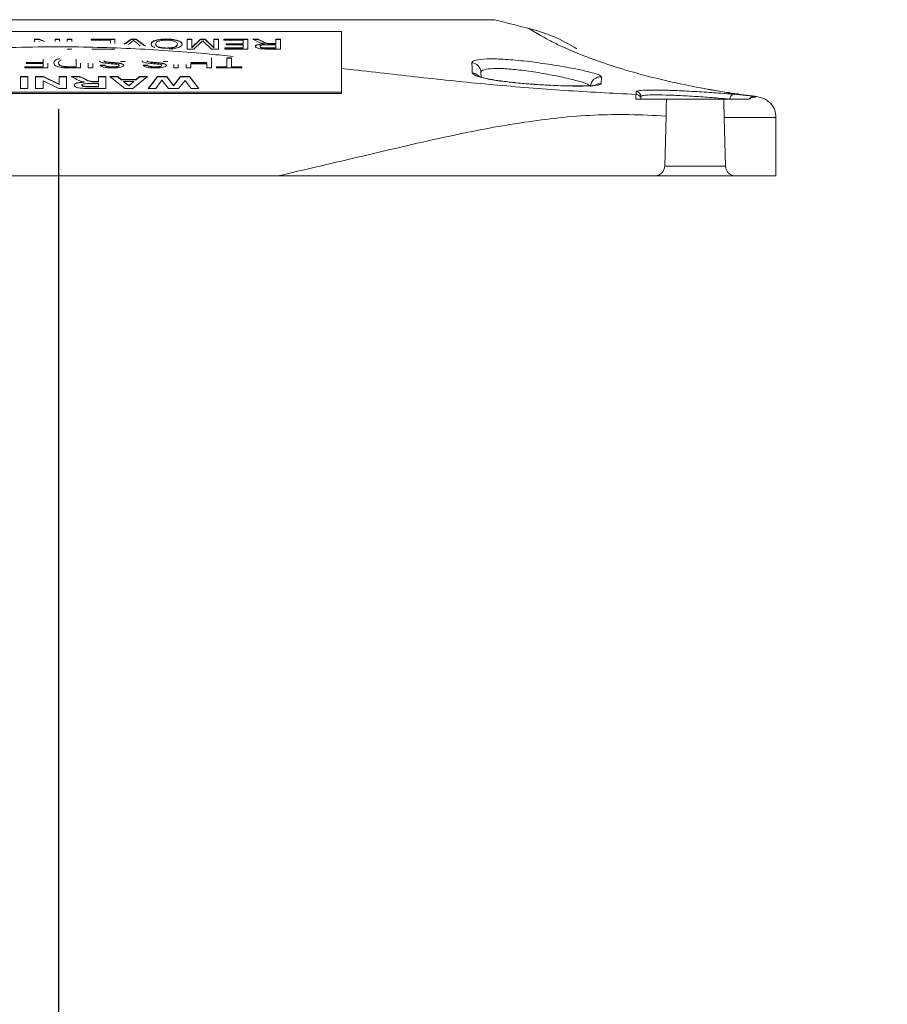
# Model space of a CAD drawing. Units: inches. Extents: x 0.5 to 16.5, y 0.2 to 10.8.
# Drawn here: x 1.8 to 2.4, y 9 to 9.6 of the extents above; entities that cross this region are included whole.
import ezdxf

# ---------------------------------------------------------------- set-up
doc = ezdxf.new("R2010")
doc.units = ezdxf.units.IN
doc.header["$MEASUREMENT"] = 0
doc.layers.add('LAYER_1', color=160, linetype='Continuous')
doc.styles.add('SLDTEXTSTYLE0', font='TXT', dxfattribs={"width": 0.75})
doc.dimstyles.new('SLDDIMSTYLE0', dxfattribs={"dimtxt": 0.125, "dimasz": 0.156, "dimexe": 0, "dimexo": 0.0625, "dimgap": 0.03125, "dimtad": 0, "dimtih": 1, "dimtoh": 1, "dimlfac": 5, "dimrnd": 1e-09, "dimzin": 12, "dimdsep": 46, "dimtxsty": 'SLDTEXTSTYLE0', "dimsah": 1, "dimcen": 0.09, "dimadec": 0, "dimazin": 3, "dimtfac": 1, "dimtofl": 0, "dimtmove": 0, "dimatfit": 3, "dimfxl": 0, "dimfrac": 2, "dimtolj": 1, "dimtzin": 12, "dimarcsym": 0})

# ---------------------------------------------------------------- blocks, each defined once
blk = doc.blocks.new('*D18')
at = {"layer": 'LAYER_1'}
for p, q in [((1.83761, 9.54328), (1.83761, 7.96535)), ((6.44579, 9.54328), (6.44579, 7.96535)), ((3.87771, 8.4716), (3.85236, 8.4716)), ((3.85236, 8.4716), (3.85236, 8.27299)), ((4.35658, 8.4716), (4.38193, 8.4716)), ((4.38193, 8.4716), (4.38193, 8.27299)), ((3.85236, 8.27299), (3.87771, 8.27299)), ((4.38193, 8.27299), (4.35658, 8.27299)), ((1.83761, 8.09035), (3.25937, 8.09035)), ((6.44579, 8.09035), (4.97491, 8.09035))]:
    blk.add_line(p, q, dxfattribs=at)
for points in [[(1.83761, 8.09035), (1.99361, 8.06435), (1.99361, 8.11635)], [(6.44579, 8.09035), (6.28979, 8.11635), (6.28979, 8.06435)]]:
    blk.add_solid(points, dxfattribs=at)
at = {"layer": 'LAYER_1', "char_height": 0.125, "attachment_point": 1, "style": 'SLDTEXTSTYLE0'}
for s, insert in [('585.2', (3.90939, 8.43412, -0.89632)), ('23.04', (3.8587, 8.24211, -0.89632)), ('MAXIMUM DISTANCE', (3.28474, 8.0435, -0.89632)), ('BETWEEN MONITORS', (3.30534, 7.84489, -0.89632))]:
    blk.add_mtext(s, dxfattribs=dict(at, insert=insert))

msp = doc.modelspace()

# ---------------------------------------------------------------- linework, layer by layer
at = {"color": 8, "linetype": 'Continuous', "lineweight": 15}
msp.add_line((2.107336, 9.598615), (1.567875, 9.598615), dxfattribs=at)
at = {"color": 7, "linetype": 'Continuous', "lineweight": 15}
for p, q in [((2.012605, 9.591357), (1.662605, 9.591357)), ((2.012605, 9.553702), (2.012605, 9.591357)), ((1.822687, 9.586573), (1.825701, 9.586573)), ((1.822687, 9.584917), (1.822687, 9.586573)), ((1.822687, 9.586383), (1.825701, 9.586383)), ((1.825539, 9.585027), (1.825539, 9.585005)), ((1.825584, 9.585006), (1.825539, 9.585027)), ((1.825701, 9.586573), (1.828876, 9.585084)), ((1.825701, 9.586383), (1.825701, 9.586573)), ((1.825701, 9.586383), (1.827467, 9.585554)), ((1.835391, 9.585166), (1.835391, 9.586573)), ((1.835391, 9.586573), (1.838243, 9.586573)), ((1.835391, 9.586383), (1.838243, 9.586383)), ((1.838243, 9.586573), (1.838243, 9.585171)), ((1.84291, 9.585139), (1.84291, 9.586573)), ((1.84291, 9.586573), (1.845762, 9.586573)), ((1.84291, 9.586383), (1.845762, 9.586383)), ((1.845762, 9.586573), (1.845762, 9.585095)), ((1.857688, 9.585871), (1.857688, 9.586573)), ((1.857688, 9.586573), (1.872466, 9.586573)), ((1.857688, 9.586383), (1.872466, 9.586383)), ((1.869614, 9.585871), (1.857688, 9.585871)), ((1.869614, 9.584037), (1.869614, 9.585871)), ((1.872466, 9.586573), (1.872466, 9.583835)), ((1.878196, 9.583389), (1.88246, 9.586573)), ((1.878967, 9.583775), (1.88246, 9.586383)), ((1.88246, 9.586573), (1.885551, 9.586573)), ((1.88246, 9.586383), (1.88246, 9.586573)), ((1.88246, 9.586383), (1.885551, 9.586383)), ((1.885551, 9.586573), (1.891442, 9.582172)), ((1.885551, 9.586383), (1.885551, 9.586573)), ((1.885551, 9.586383), (1.890497, 9.582688)), ((1.904356, 9.586461), (1.904356, 9.586652)), ((1.91706, 9.586573), (1.919913, 9.586573)), ((1.91706, 9.580481), (1.91706, 9.586573)), ((1.91706, 9.586383), (1.919913, 9.586383)), ((1.919913, 9.581419), (1.925309, 9.586573)), ((1.919913, 9.586573), (1.919913, 9.581419)), ((1.919913, 9.581228), (1.925309, 9.586383)), ((1.925309, 9.586573), (1.92829, 9.586573)), ((1.925309, 9.586383), (1.925309, 9.586573)), ((1.925309, 9.586383), (1.92829, 9.586383)), ((1.92829, 9.586573), (1.933654, 9.581419)), ((1.92829, 9.586383), (1.92829, 9.586573)), ((1.92829, 9.586383), (1.933654, 9.581228)), ((1.933654, 9.581419), (1.933654, 9.586573)), ((1.933654, 9.586573), (1.936506, 9.586573)), ((1.933654, 9.586383), (1.936506, 9.586383)), ((1.936506, 9.586573), (1.936506, 9.580481)), ((1.939876, 9.585871), (1.939876, 9.586573)), ((1.939876, 9.586573), (1.954655, 9.586573)), ((1.939876, 9.586383), (1.954655, 9.586383)), ((1.951803, 9.585871), (1.939876, 9.585871)), ((1.951803, 9.583762), (1.951803, 9.585871)), ((1.954655, 9.586573), (1.954655, 9.580481)), ((1.957665, 9.586573), (1.960934, 9.586573)), ((1.960982, 9.584892), (1.957665, 9.586573)), ((1.958041, 9.586383), (1.960934, 9.586383)), ((1.960934, 9.586573), (1.963454, 9.585287)), ((1.960934, 9.586383), (1.960934, 9.586573)), ((1.960934, 9.586383), (1.963454, 9.585096)), ((1.963454, 9.585096), (1.963454, 9.585287)), ((1.972026, 9.58384), (1.972026, 9.586573)), ((1.972026, 9.586573), (1.974877, 9.586573)), ((1.972026, 9.586383), (1.974877, 9.586383)), ((1.974877, 9.586573), (1.974877, 9.580481)), ((1.845762, 9.580481), (1.84291, 9.580481)), ((1.872466, 9.580481), (1.858207, 9.580481)), ((1.882906, 9.584848), (1.880788, 9.58317)), ((1.888066, 9.582505), (1.885114, 9.584848)), ((1.897616, 9.58334), (1.897616, 9.583531)), ((1.904328, 9.581002), (1.904328, 9.581106)), ((1.911097, 9.583427), (1.911097, 9.583618)), ((1.921314, 9.580481), (1.91706, 9.580481)), ((1.919913, 9.581228), (1.919913, 9.581419)), ((1.925791, 9.584683), (1.921314, 9.580481)), ((1.932216, 9.580481), (1.927695, 9.584756)), ((1.936506, 9.580481), (1.932216, 9.580481)), ((1.933654, 9.581228), (1.933654, 9.581419)), ((1.940395, 9.581184), (1.951803, 9.581184)), ((1.940395, 9.580481), (1.940395, 9.581184)), ((1.940395, 9.580994), (1.951803, 9.580994)), ((1.954655, 9.580481), (1.940395, 9.580481)), ((1.941173, 9.583762), (1.951803, 9.583762)), ((1.941173, 9.583059), (1.941173, 9.583762)), ((1.941173, 9.583571), (1.951803, 9.583571)), ((1.951803, 9.583059), (1.941173, 9.583059)), ((1.951803, 9.583571), (1.951803, 9.583762)), ((1.951803, 9.581184), (1.951803, 9.583059)), ((1.951803, 9.580994), (1.951803, 9.581184)), ((1.962173, 9.581952), (1.962173, 9.582142)), ((1.964685, 9.583571), (1.964685, 9.583762)), ((1.965998, 9.580994), (1.965998, 9.581184)), ((1.965998, 9.581184), (1.972026, 9.581184)), ((1.965998, 9.580994), (1.972026, 9.580994)), ((1.974877, 9.580481), (1.966103, 9.580481)), ((1.972026, 9.583137), (1.966609, 9.583137)), ((1.967699, 9.583677), (1.967699, 9.583868)), ((1.969105, 9.58384), (1.972026, 9.58384)), ((1.969105, 9.583649), (1.969105, 9.58384)), ((1.969105, 9.583649), (1.972026, 9.583649)), ((1.972026, 9.583649), (1.972026, 9.58384)), ((1.972026, 9.581184), (1.972026, 9.583137)), ((1.972026, 9.580994), (1.972026, 9.581184)), ((1.828135, 9.572135), (1.828135, 9.574244)), ((1.848358, 9.569558), (1.848358, 9.574244)), ((1.878693, 9.572838), (1.875841, 9.572838)), ((1.905138, 9.572838), (1.902286, 9.572838)), ((1.932102, 9.574947), (1.932102, 9.568855)), ((1.941695, 9.569558), (1.941695, 9.574947)), ((1.941695, 9.574947), (1.944547, 9.574947)), ((1.941695, 9.574756), (1.944547, 9.574756)), ((1.944547, 9.574947), (1.944547, 9.569558)), ((1.816728, 9.569558), (1.828135, 9.569558)), ((1.816728, 9.568855), (1.816728, 9.569558)), ((1.816728, 9.569367), (1.828135, 9.569367)), ((1.830987, 9.568855), (1.816728, 9.568855)), ((1.817505, 9.572135), (1.828135, 9.572135)), ((1.817505, 9.571432), (1.817505, 9.572135)), ((1.817505, 9.571944), (1.828135, 9.571944)), ((1.828135, 9.571432), (1.817505, 9.571432)), ((1.828135, 9.571944), (1.828135, 9.572135)), ((1.828135, 9.569558), (1.828135, 9.571432)), ((1.828135, 9.569367), (1.828135, 9.569558)), ((1.830987, 9.571664), (1.830987, 9.568855)), ((1.837469, 9.571664), (1.837469, 9.571855)), ((1.840916, 9.569493), (1.840916, 9.569683)), ((1.844259, 9.569558), (1.848358, 9.569558)), ((1.844259, 9.569367), (1.844259, 9.569558)), ((1.844259, 9.569367), (1.848358, 9.569367)), ((1.85121, 9.568855), (1.844295, 9.568855)), ((1.848358, 9.569367), (1.848358, 9.569558)), ((1.85121, 9.571654), (1.85121, 9.568855)), ((1.855877, 9.568855), (1.855877, 9.571632)), ((1.858729, 9.568855), (1.855877, 9.568855)), ((1.858729, 9.571616), (1.858729, 9.568855)), ((1.863396, 9.570573), (1.866248, 9.570573)), ((1.863396, 9.570382), (1.866248, 9.570382)), ((1.866248, 9.570382), (1.866248, 9.570573)), ((1.867885, 9.572246), (1.867885, 9.572437)), ((1.870781, 9.569289), (1.870781, 9.56948)), ((1.874929, 9.571571), (1.874929, 9.571762)), ((1.875063, 9.570198), (1.875063, 9.570389)), ((1.889841, 9.570573), (1.892693, 9.570573)), ((1.889841, 9.570382), (1.892693, 9.570382)), ((1.892693, 9.570382), (1.892693, 9.570573)), ((1.89433, 9.572246), (1.89433, 9.572437)), ((1.897226, 9.569289), (1.897226, 9.56948)), ((1.901375, 9.571571), (1.901375, 9.571762)), ((1.901508, 9.570198), (1.901508, 9.570389)), ((1.908768, 9.568855), (1.908768, 9.571006)), ((1.91162, 9.568855), (1.908768, 9.568855)), ((1.91162, 9.570957), (1.91162, 9.568855)), ((1.916546, 9.568855), (1.916546, 9.570871)), ((1.919398, 9.568855), (1.916546, 9.568855)), ((1.919398, 9.572057), (1.92925, 9.572057)), ((1.919398, 9.571866), (1.919398, 9.572057)), ((1.919398, 9.571866), (1.92925, 9.571866)), ((1.919398, 9.571354), (1.919398, 9.568855)), ((1.92925, 9.571354), (1.919398, 9.571354)), ((1.92925, 9.571866), (1.92925, 9.572057)), ((1.92925, 9.568855), (1.92925, 9.571354)), ((1.932102, 9.568855), (1.92925, 9.568855)), ((1.935213, 9.569558), (1.941695, 9.569558)), ((1.935213, 9.568855), (1.935213, 9.569558)), ((1.935213, 9.569367), (1.941695, 9.569367)), ((1.951029, 9.568855), (1.935213, 9.568855)), ((1.941695, 9.569367), (1.941695, 9.569558)), ((1.944547, 9.569558), (1.951029, 9.569558)), ((1.944547, 9.569367), (1.944547, 9.569558)), ((1.944547, 9.569367), (1.951029, 9.569367)), ((1.951029, 9.569558), (1.951029, 9.568855)), ((1.813947, 9.55608), (1.813947, 9.563391)), ((1.813947, 9.563391), (1.818613, 9.563391)), ((1.813947, 9.5632), (1.818613, 9.5632)), ((1.818613, 9.563391), (1.818613, 9.55608)), ((1.82328, 9.563391), (1.828302, 9.563391)), ((1.82328, 9.55608), (1.82328, 9.563391)), ((1.82328, 9.5632), (1.828302, 9.5632)), ((1.827947, 9.560883), (1.827947, 9.55608)), ((1.837694, 9.55608), (1.827947, 9.560883)), ((1.828302, 9.563391), (1.837903, 9.55866)), ((1.828302, 9.5632), (1.828302, 9.563391)), ((1.828302, 9.5632), (1.837903, 9.55847)), ((1.837903, 9.55866), (1.837903, 9.563391)), ((1.837903, 9.563391), (1.84257, 9.563391)), ((1.837903, 9.5632), (1.84257, 9.5632)), ((1.84257, 9.563391), (1.84257, 9.55608)), ((1.84537, 9.563391), (1.850824, 9.563391)), ((1.848311, 9.561944), (1.84537, 9.563391)), ((1.845758, 9.5632), (1.850824, 9.5632)), ((1.850824, 9.563391), (1.854276, 9.561731)), ((1.850824, 9.5632), (1.850824, 9.563391)), ((1.850824, 9.5632), (1.854276, 9.561541)), ((1.854276, 9.561541), (1.854276, 9.561731)), ((1.862171, 9.560298), (1.862171, 9.563391)), ((1.862171, 9.563391), (1.866837, 9.563391)), ((1.862171, 9.5632), (1.866837, 9.5632)), ((1.866837, 9.563391), (1.866837, 9.55608)), ((1.869326, 9.563391), (1.874275, 9.563391)), ((1.878543, 9.55608), (1.869326, 9.563391)), ((1.869567, 9.5632), (1.874275, 9.5632)), ((1.874275, 9.563391), (1.876322, 9.561703)), ((1.874275, 9.5632), (1.874275, 9.563391)), ((1.874275, 9.5632), (1.876322, 9.561513)), ((1.876322, 9.561703), (1.885636, 9.561703)), ((1.876322, 9.561513), (1.876322, 9.561703)), ((1.876322, 9.561513), (1.885636, 9.561513)), ((1.892661, 9.563391), (1.883487, 9.55608)), ((1.885636, 9.561703), (1.887683, 9.563391)), ((1.885636, 9.561513), (1.887683, 9.5632)), ((1.885636, 9.561513), (1.885636, 9.561703)), ((1.887683, 9.563391), (1.892661, 9.563391)), ((1.887683, 9.5632), (1.887683, 9.563391)), ((1.887683, 9.5632), (1.892421, 9.5632)), ((1.892972, 9.55608), (1.898674, 9.563391)), ((1.893121, 9.55608), (1.898674, 9.5632)), ((1.901528, 9.561187), (1.897765, 9.55608)), ((1.898674, 9.563391), (1.904454, 9.563391)), ((1.898674, 9.5632), (1.898674, 9.563391)), ((1.898674, 9.5632), (1.904454, 9.5632)), ((1.90548, 9.55608), (1.901528, 9.561187)), ((1.904454, 9.563391), (1.908683, 9.557925)), ((1.904454, 9.5632), (1.904454, 9.563391)), ((1.904454, 9.5632), (1.908683, 9.557735)), ((1.908683, 9.557925), (1.913024, 9.563391)), ((1.908683, 9.557735), (1.913024, 9.5632)), ((1.915839, 9.561102), (1.911848, 9.55608)), ((1.913024, 9.563391), (1.918586, 9.563391)), ((1.913024, 9.5632), (1.913024, 9.563391)), ((1.913024, 9.5632), (1.918586, 9.5632)), ((1.919612, 9.55608), (1.915839, 9.561102)), ((1.918586, 9.563391), (1.924395, 9.55608)), ((1.918586, 9.5632), (1.918586, 9.563391)), ((1.918586, 9.5632), (1.924244, 9.55608)), ((2.098837, 9.566103), (2.098941, 9.563098)), ((1.818613, 9.55608), (1.813947, 9.55608)), ((1.827947, 9.55608), (1.82328, 9.55608)), ((1.84257, 9.55608), (1.837694, 9.55608)), ((1.837903, 9.55847), (1.837903, 9.55866)), ((1.851903, 9.557979), (1.851903, 9.55817)), ((1.853323, 9.559925), (1.853323, 9.560116)), ((1.854495, 9.557131), (1.854495, 9.557322)), ((1.866837, 9.55608), (1.856653, 9.55608)), ((1.858204, 9.557108), (1.858204, 9.557298)), ((1.858204, 9.557298), (1.862171, 9.557298)), ((1.858204, 9.557108), (1.862171, 9.557108)), ((1.862171, 9.559079), (1.858413, 9.559079)), ((1.861126, 9.560298), (1.862171, 9.560298)), ((1.861126, 9.560107), (1.861126, 9.560298)), ((1.861126, 9.560107), (1.862171, 9.560107)), ((1.862171, 9.560107), (1.862171, 9.560298)), ((1.862171, 9.557298), (1.862171, 9.559079)), ((1.862171, 9.557108), (1.862171, 9.557298)), ((1.877804, 9.560294), (1.877804, 9.560485)), ((1.877804, 9.560485), (1.880994, 9.557861)), ((1.884173, 9.560485), (1.877804, 9.560485)), ((1.877804, 9.560294), (1.880994, 9.55767)), ((1.883487, 9.55608), (1.878543, 9.55608)), ((1.880994, 9.557861), (1.884173, 9.560485)), ((1.880994, 9.55767), (1.884173, 9.560294)), ((1.880994, 9.55767), (1.880994, 9.557861)), ((1.884173, 9.560294), (1.884173, 9.560485)), ((1.897765, 9.55608), (1.892972, 9.55608)), ((1.911848, 9.55608), (1.90548, 9.55608)), ((1.908683, 9.557735), (1.908683, 9.557925)), ((1.924395, 9.55608), (1.919612, 9.55608)), ((1.662605, 9.553702), (2.012605, 9.553702)), ((1.662605, 9.552939), (2.012605, 9.552939)), ((2.012605, 9.552939), (2.012605, 9.553702)), ((2.197842, 9.549497), (2.194669, 9.549497)), ((2.197783, 9.551171), (2.197842, 9.549497)), ((2.197842, 9.549497), (2.21359, 9.549497)), ((2.249023, 9.549497), (2.21359, 9.549497)), ((2.269057, 9.551114), (2.264694, 9.551755)), ((2.212505, 9.508084), (2.213316, 9.539035)), ((2.250107, 9.508084), (2.24932, 9.538141)), ((2.281306, 9.501997), (2.281306, 9.539241)), ((2.212505, 9.508084), (2.250107, 9.508084)), ((2.206257, 9.501997), (1.973172, 9.501997)), ((2.256355, 9.501997), (2.206257, 9.501997)), ((2.281306, 9.501997), (2.256355, 9.501997))]:
    msp.add_line(p, q, dxfattribs=at)
for centre, radius, start, end in [((2.487605, 11.046074), 1.496577, 255.280151, 256.124598), ((2.092628, 9.565864), 0.006213, 2.206947, 83.823214), ((2.172852, 9.557042), 0.006239, 84.061111, 177.875868), ((2.194663, 9.551059), 0.003122, 2.046716, 87.013125), ((2.255784, 9.549721), 0.002871, 104.028211, 184.480316), ((2.267439, 9.547875), 0.003123, 88.069445, 148.711271)]:
    msp.add_arc(centre, radius, start, end, dxfattribs=at)
at = {"color": 8, "linetype": 'Continuous', "lineweight": 15}
for centre, radius, start, end in [((2.092824, 9.559479), 0.006259, 42.383389, 85.108587), ((2.172712, 9.552725), 0.006267, 85.510658, 118.996662)]:
    msp.add_arc(centre, radius, start, end, dxfattribs=at)
for points, knots in [([(2.266551, 9.551474), (2.261829, 9.552097), (2.25139, 9.553474), (2.232473, 9.556726), (2.212297, 9.561007), (2.192901, 9.566014), (2.17572, 9.571346), (2.161197, 9.576682), (2.149581, 9.581645), (2.138718, 9.587027), (2.13105, 9.591581), (2.128003, 9.593601), (2.128704, 9.593162), (2.128714, 9.593155)], [0, 0, 0, 0, 0.08733998, 0.19311167, 0.2939234, 0.39116842, 0.4891234, 0.57394221, 0.65659635, 0.73900274, 0.86690675, 0.99811561, 1, 1, 1, 1]), ([(1.732343, 9.576204), (1.749695, 9.577734), (1.784556, 9.580808), (1.836017, 9.582357), (1.885126, 9.580937), (1.921032, 9.578445), (1.94085, 9.576366), (1.945664, 9.575861)], [0, 0, 0, 0, 0.2468579, 0.495957, 0.7139978, 0.9305224, 1, 1, 1, 1]), ([(2.012605, 9.568529), (2.015068, 9.568244), (2.032184, 9.566263), (2.06325, 9.562627), (2.106492, 9.558259), (2.150031, 9.554705), (2.179982, 9.553147), (2.194848, 9.552374)], [0, 0, 0, 0, 0.0407378, 0.2831417, 0.5235396, 0.7635327, 1, 1, 1, 1]), ([(2.281167, 9.538449), (2.281213, 9.538442), (2.282486, 9.538251), (2.277831, 9.538097), (2.268846, 9.538001), (2.258356, 9.538045), (2.252309, 9.538109), (2.24932, 9.538141)], [0, 0, 0, 0, 0.012121, 0.3368861, 0.667358, 0.8355974, 1, 1, 1, 1])]:
    msp.add_open_spline(points, degree=3, knots=knots, dxfattribs=at)
at = {"color": 7, "linetype": 'Continuous', "lineweight": 15}
for points, knots in [([(2.158237, 9.580556), (2.153467, 9.583308), (2.144121, 9.588702), (2.133759, 9.591704), (2.128686, 9.593174)], [0, 0, 0, 0, 0.5103903, 1, 1, 1, 1]), ([(1.884004, 9.585831), (1.883817, 9.585646), (1.883484, 9.585315), (1.883083, 9.584991), (1.882906, 9.584848)], [0, 0, 0, 0, 0.5599526, 1, 1, 1, 1]), ([(1.885114, 9.584848), (1.884888, 9.58503), (1.884484, 9.585354), (1.884151, 9.585686), (1.884004, 9.585831)], [0, 0, 0, 0, 0.5600133, 1, 1, 1, 1]), ([(1.894763, 9.583537), (1.894891, 9.583984), (1.895146, 9.584875), (1.897502, 9.585957), (1.900872, 9.58655), (1.903195, 9.586618), (1.904356, 9.586652)], [0, 0, 0, 0, 0.280355, 0.559507, 0.7796289, 1, 1, 1, 1]), ([(1.894763, 9.583346), (1.894891, 9.583793), (1.895146, 9.584684), (1.897502, 9.585766), (1.900872, 9.586359), (1.903195, 9.586427), (1.904356, 9.586461)], [0, 0, 0, 0, 0.2803431, 0.559497, 0.7796275, 1, 1, 1, 1]), ([(1.904368, 9.585949), (1.903259, 9.585906), (1.901041, 9.585821), (1.898743, 9.585124), (1.897737, 9.584316), (1.897656, 9.583793), (1.897616, 9.583531)], [0, 0, 0, 0, 0.2791058, 0.5581901, 0.778804, 1, 1, 1, 1]), ([(1.904356, 9.586652), (1.905818, 9.586601), (1.908738, 9.5865), (1.911972, 9.585667), (1.91365, 9.584641), (1.913849, 9.583952), (1.913949, 9.583608)], [0, 0, 0, 0, 0.2795893, 0.5587741, 0.7793076, 1, 1, 1, 1]), ([(1.904356, 9.586461), (1.905818, 9.58641), (1.908738, 9.586309), (1.911972, 9.585477), (1.91365, 9.58445), (1.913849, 9.583762), (1.913949, 9.583417)], [0, 0, 0, 0, 0.2795904, 0.5587639, 0.7793088, 1, 1, 1, 1]), ([(1.911097, 9.583618), (1.911029, 9.583944), (1.910891, 9.584594), (1.909261, 9.585389), (1.906914, 9.585876), (1.905217, 9.585924), (1.904368, 9.585949)], [0, 0, 0, 0, 0.2806559, 0.5598718, 0.7798398, 1, 1, 1, 1]), ([(1.926783, 9.585651), (1.926601, 9.58547), (1.926277, 9.585147), (1.925939, 9.584825), (1.925791, 9.584683)], [0, 0, 0, 0, 0.5599815, 1, 1, 1, 1]), ([(1.927695, 9.584756), (1.927521, 9.584923), (1.927212, 9.585221), (1.926914, 9.585519), (1.926783, 9.585651)], [0, 0, 0, 0, 0.5599624, 1, 1, 1, 1]), ([(1.963113, 9.584062), (1.962661, 9.584204), (1.961854, 9.584459), (1.961249, 9.584759), (1.960982, 9.584892)], [0, 0, 0, 0, 0.5598188, 1, 1, 1, 1]), ([(1.963454, 9.585287), (1.964076, 9.584976), (1.964942, 9.584542), (1.966351, 9.584027), (1.96725, 9.583921), (1.967699, 9.583868)], [0, 0, 0, 0, 0.5608786, 0.78073074, 1, 1, 1, 1]), ([(1.963454, 9.585096), (1.964076, 9.584785), (1.964942, 9.584351), (1.96635, 9.583836), (1.96725, 9.58373), (1.967699, 9.583677)], [0, 0, 0, 0, 0.56086038, 0.78074176, 1, 1, 1, 1]), ([(1.897214, 9.581406), (1.897026, 9.58145), (1.895921, 9.581712), (1.895061, 9.582503), (1.894863, 9.583192), (1.894763, 9.583537)], [0, 0, 0, 0, 0.0929026, 0.5460332, 1, 1, 1, 1]), ([(1.897616, 9.583531), (1.897685, 9.583199), (1.897823, 9.582536), (1.899337, 9.581696), (1.901729, 9.581188), (1.903462, 9.581134), (1.904328, 9.581106)], [0, 0, 0, 0, 0.2808027, 0.5600696, 0.7799917, 1, 1, 1, 1]), ([(1.897616, 9.58334), (1.897685, 9.583008), (1.897823, 9.582345), (1.899337, 9.581506), (1.901729, 9.580997), (1.903462, 9.580943), (1.904328, 9.580916)], [0, 0, 0, 0, 0.2807875, 0.5600746, 0.7799888, 1, 1, 1, 1]), ([(1.904328, 9.581106), (1.905464, 9.581152), (1.907733, 9.581244), (1.910847, 9.582165), (1.911002, 9.583066), (1.911097, 9.583618)], [0, 0, 0, 0, 0.280133, 0.5596601, 1, 1, 1, 1]), ([(1.904328, 9.580916), (1.905464, 9.580961), (1.907733, 9.581053), (1.910847, 9.581974), (1.911002, 9.582876), (1.911097, 9.583427)], [0, 0, 0, 0, 0.2801315, 0.5596442, 1, 1, 1, 1]), ([(1.913949, 9.583608), (1.913851, 9.58315), (1.913654, 9.582236), (1.91128, 9.581141), (1.90843, 9.580562), (1.90663, 9.580505), (1.906012, 9.580485)], [0, 0, 0, 0, 0.31354909, 0.62533898, 0.87119698, 1, 1, 1, 1]), ([(1.959321, 9.582124), (1.959405, 9.582362), (1.959572, 9.582837), (1.961436, 9.58354), (1.963453, 9.583678), (1.964685, 9.583762)], [0, 0, 0, 0, 0.2805094, 0.5605089, 1, 1, 1, 1]), ([(1.959321, 9.581933), (1.959405, 9.582171), (1.959572, 9.582646), (1.961436, 9.583349), (1.963453, 9.583487), (1.964685, 9.583571)], [0, 0, 0, 0, 0.2805282, 0.5605204, 1, 1, 1, 1]), ([(1.966103, 9.580481), (1.965171, 9.580484), (1.963319, 9.58049), (1.960828, 9.580822), (1.959542, 9.581465), (1.959395, 9.581904), (1.959321, 9.582124)], [0, 0, 0, 0, 0.2816716, 0.5591983, 0.7793945, 1, 1, 1, 1]), ([(1.966609, 9.583137), (1.966021, 9.583134), (1.96485, 9.583127), (1.96323, 9.582955), (1.962329, 9.58256), (1.962225, 9.582282), (1.962173, 9.582142)], [0, 0, 0, 0, 0.2815711, 0.560252, 0.7798791, 1, 1, 1, 1]), ([(1.962173, 9.582142), (1.962235, 9.581983), (1.962358, 9.581665), (1.963764, 9.581226), (1.96515, 9.5812), (1.965998, 9.581184)], [0, 0, 0, 0, 0.28040895, 0.55998, 1, 1, 1, 1]), ([(1.962173, 9.581952), (1.962235, 9.581792), (1.962358, 9.581474), (1.963764, 9.581035), (1.96515, 9.581009), (1.965998, 9.580994)], [0, 0, 0, 0, 0.280375, 0.5599804, 1, 1, 1, 1]), ([(1.964685, 9.583762), (1.964372, 9.583809), (1.963812, 9.583892), (1.963327, 9.58401), (1.963113, 9.584062)], [0, 0, 0, 0, 0.5601306, 1, 1, 1, 1]), ([(1.967699, 9.583868), (1.96796, 9.583858), (1.968427, 9.58384), (1.968898, 9.58384), (1.969105, 9.58384)], [0, 0, 0, 0, 0.5598921, 1, 1, 1, 1]), ([(1.967699, 9.583677), (1.96796, 9.583667), (1.968427, 9.583649), (1.968898, 9.583649), (1.969105, 9.583649)], [0, 0, 0, 0, 0.5598921, 1, 1, 1, 1]), ([(1.834617, 9.571868), (1.834737, 9.572304), (1.834975, 9.573174), (1.836417, 9.57418), (1.838021, 9.574418), (1.838302, 9.57446)], [0, 0, 0, 0, 0.453677, 0.9045387, 1, 1, 1, 1]), ([(1.839413, 9.573813), (1.838737, 9.573475), (1.837524, 9.57287), (1.837486, 9.572166), (1.837469, 9.571855)], [0, 0, 0, 0, 0.5574359, 1, 1, 1, 1]), ([(1.866385, 9.571745), (1.86585, 9.571826), (1.864781, 9.57199), (1.863621, 9.572364), (1.862974, 9.572792), (1.862909, 9.573076), (1.862877, 9.573218)], [0, 0, 0, 0, 0.2803711, 0.5599082, 0.7798612, 1, 1, 1, 1]), ([(1.865729, 9.573259), (1.865762, 9.573154), (1.865827, 9.572944), (1.866568, 9.572624), (1.867385, 9.572508), (1.867885, 9.572437)], [0, 0, 0, 0, 0.2800517, 0.5599509, 1, 1, 1, 1]), ([(1.865729, 9.573068), (1.865762, 9.572963), (1.865827, 9.572753), (1.866568, 9.572433), (1.867385, 9.572317), (1.867885, 9.572246)], [0, 0, 0, 0, 0.2801083, 0.5599546, 1, 1, 1, 1]), ([(1.892831, 9.571745), (1.892296, 9.571826), (1.891226, 9.57199), (1.890066, 9.572364), (1.889419, 9.572792), (1.889355, 9.573076), (1.889323, 9.573218)], [0, 0, 0, 0, 0.2803711, 0.5599082, 0.7798612, 1, 1, 1, 1]), ([(1.892175, 9.573259), (1.892207, 9.573154), (1.892273, 9.572944), (1.893014, 9.572624), (1.893831, 9.572508), (1.89433, 9.572437)], [0, 0, 0, 0, 0.2800517, 0.5599509, 1, 1, 1, 1]), ([(2.093297, 9.572041), (2.093348, 9.572237), (2.093546, 9.572999), (2.096512, 9.57401), (2.104192, 9.574513), (2.115258, 9.574085), (2.128509, 9.572787), (2.142379, 9.570864), (2.155198, 9.568662), (2.165375, 9.566516), (2.172241, 9.564607), (2.173078, 9.563701), (2.173498, 9.563247)], [0, 0, 0, 0, 0.0362293, 0.1408155, 0.2455662, 0.3519062, 0.4600699, 0.5691016, 0.6778361, 0.7856418, 0.8927154, 1, 1, 1, 1]), ([(1.837781, 9.569378), (1.837186, 9.569564), (1.835996, 9.569935), (1.834843, 9.570805), (1.834703, 9.571465), (1.834617, 9.571868)], [0, 0, 0, 0, 0.2797646, 0.5599263, 1, 1, 1, 1]), ([(1.837469, 9.571855), (1.83756, 9.571371), (1.837686, 9.570697), (1.839302, 9.56997), (1.840379, 9.569779), (1.840916, 9.569683)], [0, 0, 0, 0, 0.5591569, 0.7800352, 1, 1, 1, 1]), ([(1.837469, 9.571664), (1.83756, 9.571181), (1.837686, 9.570507), (1.839302, 9.569779), (1.840379, 9.569588), (1.840916, 9.569493)], [0, 0, 0, 0, 0.5591567, 0.7800351, 1, 1, 1, 1]), ([(1.840722, 9.568943), (1.840123, 9.568994), (1.839053, 9.569087), (1.83817, 9.569289), (1.837781, 9.569378)], [0, 0, 0, 0, 0.559872, 1, 1, 1, 1]), ([(1.844295, 9.568855), (1.843623, 9.568856), (1.842424, 9.568857), (1.841242, 9.568917), (1.840722, 9.568943)], [0, 0, 0, 0, 0.5601817, 1, 1, 1, 1]), ([(1.840916, 9.569683), (1.841531, 9.569638), (1.84263, 9.569557), (1.84376, 9.569558), (1.844259, 9.569558)], [0, 0, 0, 0, 0.5592681, 1, 1, 1, 1]), ([(1.840916, 9.569493), (1.841531, 9.569448), (1.84263, 9.569367), (1.84376, 9.569367), (1.844259, 9.569367)], [0, 0, 0, 0, 0.559275, 1, 1, 1, 1]), ([(1.870894, 9.568777), (1.869892, 9.568796), (1.867893, 9.568834), (1.865305, 9.569217), (1.863721, 9.569864), (1.863504, 9.570337), (1.863396, 9.570573)], [0, 0, 0, 0, 0.28078131, 0.56014157, 0.77987919, 1, 1, 1, 1]), ([(1.866248, 9.570573), (1.866356, 9.570391), (1.866573, 9.570028), (1.868204, 9.56953), (1.869803, 9.569499), (1.870781, 9.56948)], [0, 0, 0, 0, 0.28111317, 0.56028943, 1, 1, 1, 1]), ([(1.866248, 9.570382), (1.866356, 9.5702), (1.866573, 9.569837), (1.868204, 9.569339), (1.869803, 9.569308), (1.870781, 9.569289)], [0, 0, 0, 0, 0.2810892, 0.5602748, 1, 1, 1, 1]), ([(1.874338, 9.570927), (1.872875, 9.571095), (1.870255, 9.571395), (1.867571, 9.571637), (1.866385, 9.571745)], [0, 0, 0, 0, 0.5583746, 1, 1, 1, 1]), ([(1.867885, 9.572437), (1.868683, 9.572359), (1.869999, 9.572232), (1.871864, 9.572091), (1.873432, 9.571955), (1.87443, 9.571826), (1.874929, 9.571762)], [0, 0, 0, 0, 0.3399417, 0.5600109, 0.7800631, 1, 1, 1, 1]), ([(1.867885, 9.572246), (1.868683, 9.572169), (1.869999, 9.572041), (1.871864, 9.5719), (1.873432, 9.571764), (1.87443, 9.571635), (1.874929, 9.571571)], [0, 0, 0, 0, 0.33994189, 0.56001912, 0.78006288, 1, 1, 1, 1]), ([(1.870781, 9.56948), (1.871331, 9.569486), (1.872429, 9.569497), (1.87389, 9.569668), (1.874885, 9.569998), (1.875004, 9.570259), (1.875063, 9.570389)], [0, 0, 0, 0, 0.2812992, 0.5608176, 0.7806755, 1, 1, 1, 1]), ([(1.870781, 9.569289), (1.871331, 9.569295), (1.872429, 9.569307), (1.87389, 9.569477), (1.874885, 9.569807), (1.875004, 9.570068), (1.875063, 9.570198)], [0, 0, 0, 0, 0.2812924, 0.5608226, 0.780678, 1, 1, 1, 1]), ([(1.877915, 9.570445), (1.877847, 9.570257), (1.877712, 9.569882), (1.876704, 9.569389), (1.874513, 9.568881), (1.872386, 9.56882), (1.870894, 9.568777)], [0, 0, 0, 0, 0.187027, 0.37411691, 0.56114012, 1, 1, 1, 1]), ([(1.875063, 9.570389), (1.875028, 9.570502), (1.874966, 9.570705), (1.87453, 9.570859), (1.874338, 9.570927)], [0, 0, 0, 0, 0.5596778, 1, 1, 1, 1]), ([(1.874929, 9.571762), (1.875384, 9.571684), (1.876291, 9.571529), (1.877592, 9.571101), (1.877793, 9.570693), (1.877915, 9.570445)], [0, 0, 0, 0, 0.28142127, 0.56225113, 1, 1, 1, 1]), ([(1.874929, 9.571571), (1.875384, 9.571493), (1.876291, 9.571338), (1.877592, 9.57091), (1.877793, 9.570503), (1.877915, 9.570254)], [0, 0, 0, 0, 0.2814237, 0.5622862, 1, 1, 1, 1]), ([(1.89734, 9.568777), (1.896338, 9.568796), (1.894338, 9.568834), (1.89175, 9.569217), (1.890167, 9.569864), (1.88995, 9.570337), (1.889841, 9.570573)], [0, 0, 0, 0, 0.28078131, 0.56014157, 0.77987919, 1, 1, 1, 1]), ([(1.892693, 9.570573), (1.892802, 9.570391), (1.893019, 9.570028), (1.89465, 9.56953), (1.896249, 9.569499), (1.897226, 9.56948)], [0, 0, 0, 0, 0.28111317, 0.56028943, 1, 1, 1, 1]), ([(1.892693, 9.570382), (1.892802, 9.5702), (1.893019, 9.569837), (1.89465, 9.569339), (1.896249, 9.569308), (1.897226, 9.569289)], [0, 0, 0, 0, 0.2810892, 0.5602748, 1, 1, 1, 1]), ([(1.900783, 9.570927), (1.89932, 9.571095), (1.896701, 9.571395), (1.894016, 9.571637), (1.892831, 9.571745)], [0, 0, 0, 0, 0.5583746, 1, 1, 1, 1]), ([(1.89433, 9.572437), (1.895129, 9.572359), (1.896444, 9.572232), (1.89831, 9.572091), (1.899877, 9.571955), (1.900876, 9.571826), (1.901375, 9.571762)], [0, 0, 0, 0, 0.3399417, 0.5600109, 0.7800631, 1, 1, 1, 1]), ([(1.89433, 9.572246), (1.895129, 9.572169), (1.896444, 9.572041), (1.89831, 9.5719), (1.899877, 9.571764), (1.900876, 9.571635), (1.901375, 9.571571)], [0, 0, 0, 0, 0.33994189, 0.56001912, 0.78006288, 1, 1, 1, 1]), ([(1.897226, 9.56948), (1.897777, 9.569486), (1.898874, 9.569497), (1.900335, 9.569668), (1.901331, 9.569998), (1.901449, 9.570259), (1.901508, 9.570389)], [0, 0, 0, 0, 0.2812992, 0.5608176, 0.7806755, 1, 1, 1, 1]), ([(1.897226, 9.569289), (1.897777, 9.569295), (1.898875, 9.569307), (1.900335, 9.569477), (1.901331, 9.569807), (1.901449, 9.570068), (1.901508, 9.570198)], [0, 0, 0, 0, 0.2812924, 0.5608226, 0.780678, 1, 1, 1, 1]), ([(1.90436, 9.570445), (1.904293, 9.570257), (1.904157, 9.569882), (1.903149, 9.569389), (1.900959, 9.568881), (1.898831, 9.56882), (1.89734, 9.568777)], [0, 0, 0, 0, 0.187027, 0.37411691, 0.56114012, 1, 1, 1, 1]), ([(1.901508, 9.570389), (1.901474, 9.570502), (1.901411, 9.570705), (1.900975, 9.570859), (1.900783, 9.570927)], [0, 0, 0, 0, 0.5596778, 1, 1, 1, 1]), ([(1.901375, 9.571762), (1.901829, 9.571684), (1.902736, 9.571529), (1.904038, 9.571101), (1.904238, 9.570693), (1.90436, 9.570445)], [0, 0, 0, 0, 0.281426, 0.5622328, 1, 1, 1, 1]), ([(1.901375, 9.571571), (1.901829, 9.571493), (1.902737, 9.571338), (1.904037, 9.57091), (1.904238, 9.570503), (1.90436, 9.570254)], [0, 0, 0, 0, 0.28142836, 0.56226784, 1, 1, 1, 1]), ([(2.093358, 9.565715), (2.093353, 9.566214), (2.093333, 9.568222), (2.093312, 9.570402), (2.093297, 9.572041)], [0, 0, 0, 0, 0.2484164, 1, 1, 1, 1]), ([(2.166617, 9.557273), (2.166252, 9.557729), (2.165522, 9.558642), (2.159692, 9.560558), (2.151079, 9.56271), (2.140241, 9.564918), (2.128516, 9.566848), (2.117305, 9.568155), (2.107949, 9.568586), (2.101483, 9.568079), (2.09902, 9.567064), (2.098874, 9.5663), (2.098837, 9.566103)], [0, 0, 0, 0, 0.107231, 0.2146134, 0.3229662, 0.4322348, 0.5414897, 0.649407, 0.7551683, 0.8593656, 0.9637414, 1, 1, 1, 1]), ([(1.853323, 9.560116), (1.852583, 9.560275), (1.851364, 9.560536), (1.850118, 9.56104), (1.849181, 9.561485), (1.848601, 9.561791), (1.848311, 9.561944)], [0, 0, 0, 0, 0.3395443, 0.5595664, 0.779775, 1, 1, 1, 1]), ([(1.854276, 9.561731), (1.85515, 9.561288), (1.856365, 9.560671), (1.85916, 9.560291), (1.860468, 9.560295), (1.861126, 9.560298)], [0, 0, 0, 0, 0.5609595, 0.7793019, 1, 1, 1, 1]), ([(1.854276, 9.561541), (1.85515, 9.561097), (1.856365, 9.56048), (1.85916, 9.5601), (1.860468, 9.560105), (1.861126, 9.560107)], [0, 0, 0, 0, 0.5609729, 0.7793028, 1, 1, 1, 1]), ([(2.173202, 9.558972), (2.173163, 9.55888), (2.172976, 9.55844), (2.170235, 9.557864), (2.162619, 9.557519), (2.151665, 9.557606), (2.138605, 9.558127), (2.124883, 9.559081), (2.112048, 9.560442), (2.101734, 9.562122), (2.094722, 9.563996), (2.093812, 9.565142), (2.093358, 9.565715)], [0, 0, 0, 0, 0.0285031, 0.1353208, 0.2421932, 0.3492965, 0.4567982, 0.5648499, 0.673484, 0.7824317, 0.8911479, 1, 1, 1, 1]), ([(2.140061, 9.558149), (2.139706, 9.558164), (2.136214, 9.558312), (2.129138, 9.55881), (2.119598, 9.559648), (2.110941, 9.560687), (2.103781, 9.561873), (2.099236, 9.56291), (2.097097, 9.563744), (2.097135, 9.563723), (2.097146, 9.563717)], [0, 0, 0, 0, 0.018733, 0.1844158, 0.3493023, 0.5138635, 0.6769189, 0.8370424, 0.9535704, 1, 1, 1, 1]), ([(2.173498, 9.563247), (2.173472, 9.562877), (2.17337, 9.561391), (2.173274, 9.560009), (2.173202, 9.558972)], [0, 0, 0, 0, 0.2493577, 1, 1, 1, 1]), ([(1.847237, 9.558105), (1.847316, 9.558388), (1.847475, 9.558951), (1.849056, 9.559618), (1.851163, 9.559985), (1.852602, 9.560072), (1.853323, 9.560116)], [0, 0, 0, 0, 0.2799473, 0.5589691, 0.7791888, 1, 1, 1, 1]), ([(1.847237, 9.557915), (1.847316, 9.558197), (1.847475, 9.558761), (1.849056, 9.559427), (1.851163, 9.559794), (1.852602, 9.559882), (1.853323, 9.559925)], [0, 0, 0, 0, 0.2799472, 0.5589695, 0.7791889, 1, 1, 1, 1]), ([(1.856653, 9.55608), (1.855551, 9.556085), (1.853355, 9.556096), (1.850544, 9.556271), (1.848832, 9.556708), (1.847568, 9.557266), (1.847369, 9.55777), (1.847237, 9.558105)], [0, 0, 0, 0, 0.2511459, 0.50054287, 0.6257453, 0.75106409, 1, 1, 1, 1]), ([(1.858413, 9.559079), (1.857039, 9.559093), (1.855322, 9.559111), (1.853319, 9.55895), (1.85249, 9.558757), (1.851969, 9.55848), (1.851925, 9.558273), (1.851903, 9.55817)], [0, 0, 0, 0, 0.5009285, 0.6257233, 0.750374, 0.8750317, 1, 1, 1, 1]), ([(1.851903, 9.55817), (1.851936, 9.558051), (1.852001, 9.557812), (1.852888, 9.557452), (1.853886, 9.557371), (1.854495, 9.557322)], [0, 0, 0, 0, 0.2810867, 0.5612811, 1, 1, 1, 1]), ([(1.851903, 9.557979), (1.851936, 9.55786), (1.852001, 9.557622), (1.852888, 9.557261), (1.853886, 9.55718), (1.854495, 9.557131)], [0, 0, 0, 0, 0.281093, 0.561292, 1, 1, 1, 1]), ([(1.854495, 9.557322), (1.855187, 9.557313), (1.856422, 9.557297), (1.857659, 9.557298), (1.858204, 9.557298)], [0, 0, 0, 0, 0.559931, 1, 1, 1, 1]), ([(1.854495, 9.557131), (1.855187, 9.557122), (1.856422, 9.557106), (1.857659, 9.557107), (1.858204, 9.557108)], [0, 0, 0, 0, 0.559931, 1, 1, 1, 1]), ([(2.170057, 9.558163), (2.169965, 9.558141), (2.169716, 9.55808), (2.167555, 9.557815), (2.163328, 9.557624), (2.15679, 9.557582), (2.148828, 9.557733), (2.142882, 9.558015), (2.140061, 9.558149)], [0, 0, 0, 0, 0.0819935, 0.2218887, 0.4003308, 0.6017613, 0.8110713, 1, 1, 1, 1]), ([(2.194826, 9.554177), (2.195225, 9.554401), (2.196025, 9.554849), (2.202301, 9.555163), (2.211536, 9.555101), (2.223067, 9.554664), (2.235468, 9.553959), (2.246669, 9.553185), (2.25254, 9.552712), (2.255088, 9.552507)], [0, 0, 0, 0, 0.1478987, 0.2959294, 0.4435385, 0.5908652, 0.7384289, 0.8864989, 1, 1, 1, 1]), ([(2.269057, 9.551114), (2.260482, 9.552141), (2.250739, 9.553308), (2.240277, 9.555478), (2.239023, 9.555738)], [0, 0, 0, 0, 0.8801076, 1, 1, 1, 1]), ([(2.194669, 9.549497), (2.194683, 9.550053), (2.194706, 9.550963), (2.194755, 9.551989), (2.194847, 9.552301), (2.194847, 9.552374), (2.194847, 9.552374)], [0, 0, 0, 0, 0.349214, 0.57174, 0.9999421, 1, 1, 1, 1]), ([(2.194847, 9.552374), (2.194846, 9.552474), (2.194841, 9.553018), (2.194833, 9.553656), (2.194826, 9.554177)], [0, 0, 0, 0, 0.1846682, 1, 1, 1, 1]), ([(2.194847, 9.552374), (2.195224, 9.552319), (2.195978, 9.552209), (2.196934, 9.551548), (2.197631, 9.55062), (2.197769, 9.549871), (2.197839, 9.549497)], [0, 0, 0, 0, 0.249995, 0.4999955, 0.7499951, 1, 1, 1, 1]), ([(2.252922, 9.549497), (2.250588, 9.549703), (2.245209, 9.550176), (2.234955, 9.550952), (2.2236, 9.551659), (2.213044, 9.552096), (2.204595, 9.552159), (2.198863, 9.551844), (2.198143, 9.551395), (2.197783, 9.551171)], [0, 0, 0, 0, 0.1136776, 0.2619313, 0.4095428, 0.5567726, 0.7042044, 0.8521006, 1, 1, 1, 1]), ([(2.21359, 9.549497), (2.213566, 9.548604), (2.21352, 9.546819), (2.213421, 9.543041), (2.21335, 9.540335), (2.213316, 9.539035)], [0, 0, 0, 0, 0.3420275, 0.6841095, 1, 1, 1, 1]), ([(2.249023, 9.549497), (2.251993, 9.549497), (2.257947, 9.549497), (2.262493, 9.549497), (2.264771, 9.549497)], [0, 0, 0, 0, 0.498877, 1, 1, 1, 1]), ([(2.24932, 9.538141), (2.249305, 9.538726), (2.249253, 9.540685), (2.249167, 9.543986), (2.249076, 9.547464), (2.24904, 9.54882), (2.249023, 9.549497)], [0, 0, 0, 0, 0.12011745, 0.4022748, 0.70151386, 1, 1, 1, 1]), ([(2.255088, 9.552507), (2.257783, 9.552271), (2.263333, 9.551785), (2.266819, 9.551323), (2.267566, 9.551088), (2.267548, 9.551011), (2.267545, 9.550996)], [0, 0, 0, 0, 0.3661466, 0.7540737, 0.9551895, 1, 1, 1, 1]), ([(2.267296, 9.550662), (2.267287, 9.55066), (2.267216, 9.550649), (2.266975, 9.550591), (2.2662, 9.550455), (2.265313, 9.549861), (2.264771, 9.549497)], [0, 0, 0, 0, 0.0130404, 0.1003673, 0.4497108, 1, 1, 1, 1]), ([(2.2673, 9.550661), (2.267476, 9.550671), (2.268471, 9.550728), (2.269411, 9.550867), (2.269118, 9.551121), (2.267405, 9.551357), (2.266551, 9.551474)], [0, 0, 0, 0, 0.06681552, 0.37735574, 0.68968344, 1, 1, 1, 1]), ([(2.267545, 9.550996), (2.267528, 9.550971), (2.267471, 9.550885), (2.267388, 9.550773), (2.267319, 9.550689), (2.267295, 9.550661)], [0, 0, 0, 0, 0.21277362, 0.73471426, 1, 1, 1, 1]), ([(2.281306, 9.538341), (2.281278, 9.539037), (2.28122, 9.540461), (2.280627, 9.542706), (2.279572, 9.544974), (2.277461, 9.547761), (2.273858, 9.550182), (2.269752, 9.550979), (2.267595, 9.551397)], [0, 0, 0, 0, 0.0802319, 0.1640095, 0.2570352, 0.3723989, 0.6701855, 1, 1, 1, 1]), ([(2.213316, 9.539035), (2.205701, 9.539408), (2.190921, 9.540131), (2.168766, 9.539828), (2.147083, 9.538089), (2.124791, 9.535187), (2.102319, 9.53136), (2.069039, 9.524614), (2.026203, 9.514315), (1.990716, 9.506072), (1.973172, 9.501997)], [0, 0, 0, 0, 0.0940338, 0.1825033, 0.2728298, 0.3617769, 0.4590683, 0.5531046, 0.7790755, 1, 1, 1, 1]), ([(2.206257, 9.501997), (2.206964, 9.502067), (2.208376, 9.502207), (2.210257, 9.503295), (2.211671, 9.504896), (2.212382, 9.5066), (2.212473, 9.507692), (2.212505, 9.508084)], [0, 0, 0, 0, 0.2201749, 0.4403689, 0.659902, 0.8780206, 1, 1, 1, 1]), ([(2.250107, 9.508084), (2.250186, 9.507423), (2.250344, 9.506103), (2.25134, 9.504358), (2.252776, 9.503002), (2.254527, 9.502147), (2.255757, 9.502046), (2.256355, 9.501997)], [0, 0, 0, 0, 0.1938715, 0.3875727, 0.5861837, 0.7989153, 1, 1, 1, 1]), ([(1.973172, 9.501997), (1.968389, 9.501997), (1.955543, 9.501997), (1.936136, 9.501997), (1.915501, 9.501997), (1.896333, 9.501997), (1.877478, 9.501997), (1.858729, 9.501997), (1.840768, 9.501997), (1.821803, 9.501997), (1.801002, 9.501997), (1.779005, 9.501997), (1.757937, 9.501997), (1.737183, 9.501997), (1.719171, 9.501997), (1.707482, 9.501997), (1.703218, 9.501997)], [0, 0, 0, 0, 0.0531716, 0.14281, 0.2157864, 0.2825737, 0.3558556, 0.4252735, 0.4908365, 0.5553286, 0.6358947, 0.7218754, 0.7997343, 0.8700568, 0.952609, 1, 1, 1, 1])]:
    msp.add_open_spline(points, degree=3, knots=knots, dxfattribs=at)

# ---------------------------------------------------------------- dimensions: what is measured, and where the dimension line sits
at = {"layer": 'LAYER_1'}
dim = msp.add_linear_dim(base=(6.445794, 8.090349), p1=(1.837605, 9.593279), p2=(6.445794, 9.593279), text='<>\\PMAXIMUM DISTANCE\\PBETWEEN MONITORS', dimstyle='SLDDIMSTYLE0', dxfattribs=at)
dim.commit()
dim.dimension.update_dxf_attribs({"geometry": '*D18', "text_midpoint": (4.117145, 8.090349), "dimtype": 160})

doc.saveas('drawing.dxf')
